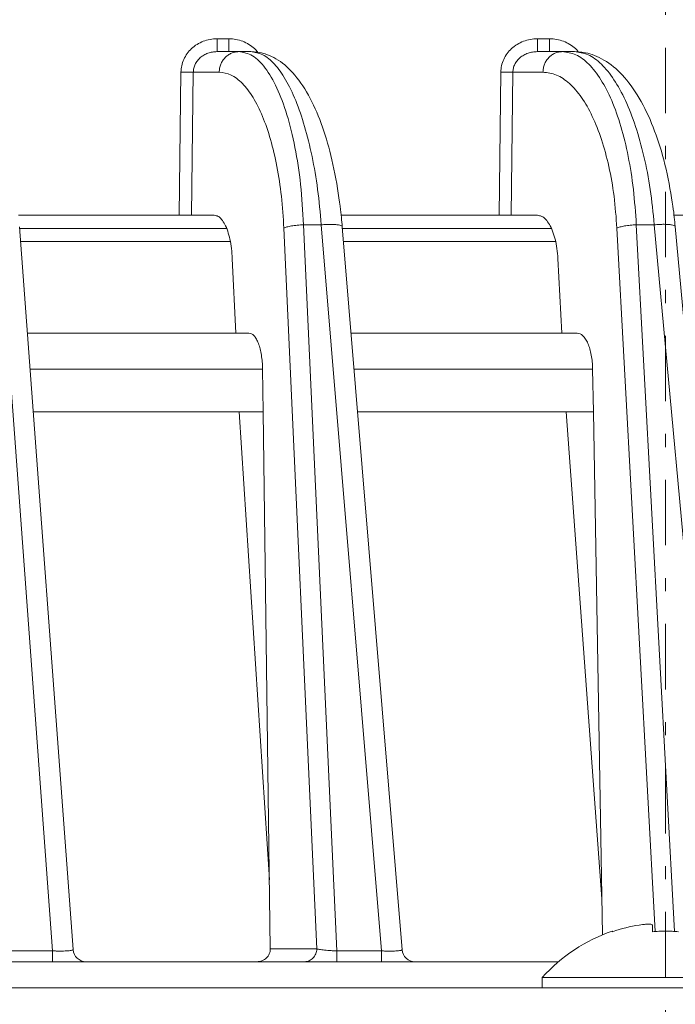
# Model space of a CAD drawing. Extents: x 76 to 810, y 20 to 559.
# Drawn here: x 269 to 274, y 164 to 171 of the extents above; entities that cross this region are included whole.
import ezdxf

# ---------------------------------------------------------------- set-up
doc = ezdxf.new("R2010")
doc.units = 0
doc.linetypes.add('DASHDOT', pattern=[1, 0.5, -0.25, 0, -0.25])
doc.layers.add('M1', color=3, linetype='CONTINUOUS')

msp = doc.modelspace()

# ---------------------------------------------------------------- linework, layer by layer
at = {"layer": 'M1', "linetype": 'DASHDOT', "lineweight": 13}
msp.add_line((274.101668, 93.735884), (274.101668, 178.505436), dxfattribs=at)
at = {"layer": 'M1', "linetype": 'CONTINUOUS', "lineweight": 13}
for p, q in [((270.678524, 171.30414), (270.678524, 171.205884)), ((270.678524, 171.30414), (270.76955, 171.30414)), ((270.76955, 171.30414), (270.76955, 171.205884)), ((273.124184, 171.30414), (273.124184, 171.205884)), ((273.124184, 171.30414), (273.216768, 171.30414)), ((273.216768, 171.30414), (273.216768, 171.205884)), ((270.678524, 171.205884), (270.845466, 171.205884)), ((270.845466, 171.205884), (270.936492, 171.205884)), ((273.124184, 171.205884), (273.31417, 171.205884)), ((273.31417, 171.205884), (273.406754, 171.205884)), ((270.390146, 169.955884), (270.403502, 171.048676)), ((270.497458, 171.048676), (270.484102, 169.955884)), ((270.695136, 171.048676), (270.497458, 171.048676)), ((272.831906, 169.955884), (272.844652, 171.048676)), ((272.937026, 171.048676), (272.92428, 169.955884)), ((273.166372, 171.048676), (272.937026, 171.048676)), ((270.390146, 169.955884), (269.164008, 169.955884)), ((270.484102, 169.955884), (270.390146, 169.955884)), ((270.658132, 169.955884), (270.484102, 169.955884)), ((272.831906, 169.955884), (271.625276, 169.955884)), ((272.92428, 169.955884), (272.831906, 169.955884)), ((273.124018, 169.955884), (272.92428, 169.955884)), ((275.362934, 169.955884), (274.166186, 169.955884)), ((269.422286, 164.33852), (269.012508, 169.883722)), ((269.579932, 164.348516), (269.172074, 169.86773)), ((271.47475, 169.883722), (271.339516, 169.883722)), ((271.339516, 169.883722), (271.592392, 164.33852)), ((271.933632, 164.33852), (271.47475, 169.883722)), ((272.091126, 164.347638), (271.634204, 169.869134)), ((273.879094, 169.883722), (274.171286, 164.48711)), ((274.016642, 169.883722), (273.879094, 169.883722)), ((274.51276, 164.487046), (274.016642, 169.883722)), ((274.677326, 164.416932), (274.17597, 169.870586)), ((269.173014, 169.855012), (270.752916, 169.855012)), ((271.440212, 164.35414), (271.189188, 169.85873)), ((271.635374, 169.855012), (273.232112, 169.855012)), ((274.022166, 164.48656), (273.731296, 169.85873)), ((270.7805, 169.755884), (269.180338, 169.755884)), ((273.263728, 169.755884), (271.643576, 169.755884)), ((270.821338, 169.055884), (270.795368, 169.625344)), ((273.311774, 169.055884), (273.280942, 169.625344)), ((269.232066, 169.055884), (270.922668, 169.055884)), ((271.701504, 169.055884), (273.427094, 169.055884)), ((271.026356, 168.782032), (269.252304, 168.782032)), ((271.030684, 168.455884), (271.026356, 168.782032)), ((273.54571, 168.782032), (271.724166, 168.782032)), ((273.551368, 168.455884), (273.54571, 168.782032)), ((271.030684, 168.455884), (269.276406, 168.455884)), ((270.8487, 168.455884), (271.078112, 164.881226)), ((271.030684, 168.455884), (271.085106, 164.35414)), ((273.551368, 168.455884), (271.751156, 168.455884)), ((273.344262, 168.455884), (273.615874, 164.737046)), ((273.551368, 168.455884), (273.620668, 164.460618)), ((274.001666, 164.535916), (274.001666, 164.485186)), ((269.086064, 164.33852), (269.422286, 164.33852)), ((269.422286, 164.33852), (269.422286, 164.255884)), ((271.085106, 164.35414), (271.440212, 164.35414)), ((271.592392, 164.33852), (271.592392, 164.255884)), ((271.592392, 164.33852), (271.933632, 164.33852)), ((271.933632, 164.33852), (271.933632, 164.255884)), ((228.801666, 164.255884), (273.284878, 164.255884)), ((275.041666, 164.135884), (273.161666, 164.135884)), ((273.161666, 164.135884), (273.161666, 164.055884)), ((228.801666, 164.055884), (319.401668, 164.055884))]:
    msp.add_line(p, q, dxfattribs=at)
for centre, radius, start, end in [((274.101666, 163.29398), 1.257936, 99.14831, 108.746023), ((274.101666, 163.29398), 1.261904, 108.749968, 138.150997), ((269.67966, 164.355884), 0.1, 184.134049, 270), ((272.190784, 164.355884), 0.1, 184.61704, 270)]:
    msp.add_arc(centre, radius, start, end, dxfattribs=at)
at = {"layer": 'M1', "linetype": 'CONTINUOUS', "lineweight": 13, "extrusion": (0, 0, -1)}
for points, knots in [([(270.403502, 171.048676), (270.404716, 171.065486), (270.405928, 171.082296), (270.409314, 171.098752), (270.412702, 171.115208), (270.418264, 171.131312), (270.425306, 171.146772), (270.43235, 171.162232), (270.440874, 171.17705), (270.450878, 171.190938), (270.460882, 171.204826), (270.472362, 171.217786), (270.485066, 171.229584), (270.497768, 171.241384), (270.511692, 171.252024), (270.526586, 171.261262), (270.541482, 171.2705), (270.557346, 171.27834), (270.57388, 171.28478), (270.590414, 171.29122), (270.607616, 171.29626), (270.625168, 171.299254), (270.64272, 171.302248), (270.660622, 171.303194), (270.678524, 171.30414)], [0, 0, 0, 0, 1, 1, 1, 2, 2, 2, 3, 3, 3, 4, 4, 4, 5, 5, 5, 6, 6, 6, 7, 7, 7, 8, 8, 8, 8]), ([(270.76955, 171.30414), (270.787446, 171.303212), (270.80534, 171.302286), (270.822968, 171.299254), (270.840596, 171.296224), (270.857952, 171.291088), (270.87444, 171.28478), (270.890928, 171.278472), (270.906544, 171.270992), (270.922032, 171.261262), (270.93752, 171.251532), (270.952876, 171.239552), (270.963956, 171.229584), (270.975036, 171.219616), (270.98184, 171.211658), (270.988644, 171.2037)], [0, 0, 0, 0, 1, 1, 1, 2, 2, 2, 3, 3, 3, 4, 4, 4, 5, 5, 5, 5]), ([(272.844652, 171.048676), (272.845872, 171.065486), (272.847092, 171.082296), (272.850524, 171.098752), (272.853958, 171.115208), (272.859602, 171.131312), (272.866754, 171.146772), (272.873906, 171.162232), (272.882564, 171.17705), (272.892728, 171.190938), (272.902892, 171.204826), (272.91456, 171.217786), (272.927472, 171.229584), (272.940382, 171.241384), (272.954536, 171.252024), (272.969678, 171.261262), (272.984822, 171.2705), (273.000952, 171.27834), (273.017764, 171.28478), (273.034576, 171.29122), (273.052068, 171.29626), (273.069918, 171.299254), (273.08777, 171.302248), (273.105976, 171.303194), (273.124184, 171.30414)], [0, 0, 0, 0, 1, 1, 1, 2, 2, 2, 3, 3, 3, 4, 4, 4, 5, 5, 5, 6, 6, 6, 7, 7, 7, 8, 8, 8, 8]), ([(273.216768, 171.30414), (273.234968, 171.303216), (273.253168, 171.30229), (273.271104, 171.299254), (273.28904, 171.296218), (273.306712, 171.29107), (273.323468, 171.28478), (273.340226, 171.278488), (273.356066, 171.271052), (273.371892, 171.261262), (273.38772, 171.251472), (273.40353, 171.239326), (273.414558, 171.229584), (273.423934, 171.221304), (273.429852, 171.214758), (273.435772, 171.208214)], [0, 0, 0, 0, 1, 1, 1, 2, 2, 2, 3, 3, 3, 4, 4, 4, 5, 5, 5, 5]), ([(270.678524, 171.205884), (270.666704, 171.205302), (270.654884, 171.20472), (270.6433, 171.202878), (270.631714, 171.201036), (270.620366, 171.197934), (270.609462, 171.193972), (270.598556, 171.190008), (270.588096, 171.185184), (270.57828, 171.179498), (270.568464, 171.173814), (270.559294, 171.167266), (270.55093, 171.160004), (270.542566, 171.152744), (270.535012, 171.144768), (270.528436, 171.136222), (270.52186, 171.127676), (270.516262, 171.118558), (270.511644, 171.109044), (270.507026, 171.09953), (270.50339, 171.089618), (270.501188, 171.079492), (270.498986, 171.069364), (270.498222, 171.05902), (270.497458, 171.048676)], [0, 0, 0, 0, 1, 1, 1, 2, 2, 2, 3, 3, 3, 4, 4, 4, 5, 5, 5, 6, 6, 6, 7, 7, 7, 8, 8, 8, 8]), ([(270.695136, 171.048676), (270.695854, 171.05902), (270.696572, 171.069364), (270.698468, 171.079492), (270.700366, 171.08962), (270.703444, 171.09953), (270.707324, 171.109044), (270.711204, 171.118558), (270.715888, 171.127676), (270.721372, 171.136222), (270.726856, 171.144768), (270.73314, 171.152744), (270.740082, 171.160004), (270.747026, 171.167266), (270.75463, 171.173812), (270.762754, 171.179498), (270.77088, 171.185184), (270.779528, 171.190008), (270.788534, 171.193972), (270.797542, 171.197934), (270.806906, 171.201036), (270.816454, 171.202878), (270.826002, 171.20472), (270.835734, 171.205302), (270.845466, 171.205884)], [0, 0, 0, 0, 1, 1, 1, 2, 2, 2, 3, 3, 3, 4, 4, 4, 5, 5, 5, 6, 6, 6, 7, 7, 7, 8, 8, 8, 8]), ([(270.845466, 171.205884), (270.88021, 171.199738), (270.914954, 171.193594), (270.948786, 171.174162), (270.982618, 171.154728), (271.01554, 171.122012), (271.04695, 171.080246), (271.07836, 171.038482), (271.10826, 170.98767), (271.136062, 170.927866), (271.163866, 170.868064), (271.189572, 170.79927), (271.212592, 170.723064), (271.23561, 170.646856), (271.255944, 170.563236), (271.2735, 170.473958), (271.291056, 170.38468), (271.305836, 170.289746), (271.316376, 170.19043), (271.326916, 170.091114), (271.333216, 169.987418), (271.339516, 169.883722)], [0, 0, 0, 0, 1, 1, 1, 2, 2, 2, 3, 3, 3, 4, 4, 4, 5, 5, 5, 6, 6, 6, 7, 7, 7, 7]), ([(271.47475, 169.883722), (271.46642, 169.974576), (271.458088, 170.06543), (271.4466, 170.153118), (271.435112, 170.240806), (271.420466, 170.32533), (271.403764, 170.405884), (271.387062, 170.48644), (271.368306, 170.56303), (271.347544, 170.634344), (271.32678, 170.70566), (271.304012, 170.771702), (271.279646, 170.831556), (271.255278, 170.891408), (271.229314, 170.945074), (271.202134, 170.991526), (271.174952, 171.037978), (271.146554, 171.07722), (271.117364, 171.109394), (271.088172, 171.141566), (271.058188, 171.166674), (271.02791, 171.181578), (270.997632, 171.196482), (270.967062, 171.201184), (270.936492, 171.205884)], [0, 0, 0, 0, 1, 1, 1, 2, 2, 2, 3, 3, 3, 4, 4, 4, 5, 5, 5, 6, 6, 6, 7, 7, 7, 8, 8, 8, 8]), ([(271.634204, 169.869134), (271.630366, 169.914544), (271.626528, 169.959956), (271.618196, 170.024676), (271.607964, 170.10415), (271.590958, 170.212738), (271.571294, 170.308844), (271.551628, 170.404948), (271.529302, 170.488572), (271.50359, 170.568856), (271.477878, 170.649142), (271.44878, 170.726088), (271.415222, 170.797014), (271.381666, 170.86794), (271.34365, 170.932848), (271.303952, 170.986842), (271.264256, 171.040836), (271.222874, 171.083918), (271.178828, 171.11748), (271.134782, 171.15104), (271.08807, 171.175082), (271.047236, 171.18823), (271.006402, 171.201378), (270.971446, 171.203632), (270.936492, 171.205884)], [0, 0, 0, 0, 1, 1, 1, 2, 2, 2, 3, 3, 3, 4, 4, 4, 5, 5, 5, 6, 6, 6, 7, 7, 7, 8, 8, 8, 8]), ([(273.124184, 171.205884), (273.111956, 171.205302), (273.099728, 171.20472), (273.087744, 171.202878), (273.075762, 171.201036), (273.064024, 171.197934), (273.052746, 171.193972), (273.041468, 171.190008), (273.030652, 171.185184), (273.020502, 171.179498), (273.010354, 171.173814), (273.000872, 171.167266), (272.992228, 171.160004), (272.983582, 171.152744), (272.975776, 171.144768), (272.968982, 171.136222), (272.962186, 171.127676), (272.956406, 171.118558), (272.951638, 171.109044), (272.946872, 171.09953), (272.943118, 171.089618), (272.940852, 171.079492), (272.938584, 171.069364), (272.937806, 171.05902), (272.937026, 171.048676)], [0, 0, 0, 0, 1, 1, 1, 2, 2, 2, 3, 3, 3, 4, 4, 4, 5, 5, 5, 6, 6, 6, 7, 7, 7, 8, 8, 8, 8]), ([(273.166372, 171.048676), (273.167076, 171.05902), (273.167782, 171.069364), (273.169646, 171.079492), (273.171512, 171.08962), (273.174538, 171.09953), (273.178354, 171.109044), (273.182168, 171.118558), (273.186774, 171.127676), (273.192164, 171.136222), (273.197556, 171.144768), (273.203734, 171.152744), (273.21056, 171.160004), (273.217388, 171.167266), (273.224862, 171.173812), (273.232852, 171.179498), (273.24084, 171.185184), (273.249342, 171.190008), (273.258198, 171.193972), (273.267052, 171.197934), (273.27626, 171.201036), (273.285648, 171.202878), (273.295034, 171.20472), (273.304602, 171.205302), (273.31417, 171.205884)], [0, 0, 0, 0, 1, 1, 1, 2, 2, 2, 3, 3, 3, 4, 4, 4, 5, 5, 5, 6, 6, 6, 7, 7, 7, 8, 8, 8, 8]), ([(273.31417, 171.205884), (273.34879, 171.201182), (273.383412, 171.196482), (273.417332, 171.181578), (273.451252, 171.166672), (273.484472, 171.141568), (273.516532, 171.109394), (273.548594, 171.07722), (273.5795, 171.037978), (273.608758, 170.991526), (273.638018, 170.945072), (273.665634, 170.89141), (273.691206, 170.831556), (273.71678, 170.771702), (273.740312, 170.70566), (273.761372, 170.634344), (273.782432, 170.56303), (273.801018, 170.48644), (273.817122, 170.405884), (273.833228, 170.325328), (273.84685, 170.240806), (273.856764, 170.153118), (273.86668, 170.065428), (273.872886, 169.974576), (273.879094, 169.883722)], [0, 0, 0, 0, 1, 1, 1, 2, 2, 2, 3, 3, 3, 4, 4, 4, 5, 5, 5, 6, 6, 6, 7, 7, 7, 8, 8, 8, 8]), ([(274.016642, 169.883722), (274.007346, 169.974576), (273.998048, 170.06543), (273.985152, 170.153118), (273.972254, 170.240806), (273.955758, 170.32533), (273.936914, 170.405884), (273.91807, 170.48644), (273.896878, 170.56303), (273.873394, 170.634344), (273.849908, 170.70566), (273.82413, 170.771702), (273.796522, 170.831556), (273.768912, 170.891408), (273.739472, 170.945074), (273.708632, 170.991526), (273.677794, 171.037978), (273.645554, 171.07722), (273.612398, 171.109394), (273.579242, 171.141566), (273.54517, 171.166674), (273.510742, 171.181578), (273.476316, 171.196482), (273.441536, 171.201184), (273.406754, 171.205884)], [0, 0, 0, 0, 1, 1, 1, 2, 2, 2, 3, 3, 3, 4, 4, 4, 5, 5, 5, 6, 6, 6, 7, 7, 7, 8, 8, 8, 8]), ([(274.17597, 169.870586), (274.171704, 169.915932), (274.167438, 169.961278), (274.158176, 170.025724), (274.14678, 170.105016), (274.127818, 170.213216), (274.105826, 170.30912), (274.083832, 170.405022), (274.058808, 170.488626), (274.029962, 170.56901), (274.001116, 170.649394), (273.968452, 170.726556), (273.930708, 170.797728), (273.892966, 170.8689), (273.850144, 170.93408), (273.806308, 170.987882), (273.762472, 171.041684), (273.717618, 171.084106), (273.669152, 171.11758), (273.620688, 171.151052), (273.56861, 171.175576), (273.524274, 171.188802), (273.47994, 171.202028), (273.443348, 171.203956), (273.406754, 171.205884)], [0, 0, 0, 0, 1, 1, 1, 2, 2, 2, 3, 3, 3, 4, 4, 4, 5, 5, 5, 6, 6, 6, 7, 7, 7, 8, 8, 8, 8]), ([(270.497458, 171.048676), (270.495506, 171.048618), (270.493552, 171.04856), (270.49116, 171.048512), (270.488768, 171.048462), (270.485936, 171.048424), (270.482822, 171.04839), (270.47971, 171.048358), (270.476312, 171.048334), (270.47264, 171.048318), (270.468966, 171.0483), (270.465018, 171.048292), (270.460848, 171.048292), (270.456678, 171.048292), (270.452286, 171.0483), (270.447722, 171.048318), (270.443158, 171.048334), (270.43842, 171.048358), (270.433566, 171.04839), (270.428712, 171.048422), (270.423742, 171.048462), (270.418712, 171.048512), (270.413682, 171.04856), (270.408592, 171.048618), (270.403502, 171.048676)], [0, 0, 0, 0, 1, 1, 1, 2, 2, 2, 3, 3, 3, 4, 4, 4, 5, 5, 5, 6, 6, 6, 7, 7, 7, 8, 8, 8, 8]), ([(271.189188, 169.85873), (271.183896, 169.9405), (271.178602, 170.022266), (271.170046, 170.101186), (271.16149, 170.180106), (271.14967, 170.256176), (271.135662, 170.328678), (271.121654, 170.401178), (271.105458, 170.470106), (271.08708, 170.534292), (271.068702, 170.598476), (271.04814, 170.657912), (271.025776, 170.71178), (271.00341, 170.76565), (270.97924, 170.813946), (270.953612, 170.855754), (270.927984, 170.897562), (270.900898, 170.932878), (270.872782, 170.961834), (270.844668, 170.990792), (270.815522, 171.013386), (270.785742, 171.0268), (270.755964, 171.040214), (270.72555, 171.044444), (270.695136, 171.048676)], [0, 0, 0, 0, 1, 1, 1, 2, 2, 2, 3, 3, 3, 4, 4, 4, 5, 5, 5, 6, 6, 6, 7, 7, 7, 8, 8, 8, 8]), ([(272.937026, 171.048676), (272.934954, 171.048624), (272.932882, 171.04857), (272.93041, 171.048524), (272.927938, 171.04848), (272.925066, 171.048444), (272.921938, 171.048414), (272.91881, 171.048384), (272.915426, 171.048362), (272.911794, 171.048346), (272.90816, 171.04833), (272.904278, 171.048324), (272.900196, 171.048324), (272.896114, 171.048324), (272.891834, 171.04833), (272.887398, 171.048346), (272.882962, 171.048362), (272.87837, 171.048384), (272.873674, 171.048414), (272.868978, 171.048444), (272.864176, 171.04848), (272.859322, 171.048524), (272.854466, 171.04857), (272.849558, 171.048624), (272.844652, 171.048676)], [0, 0, 0, 0, 1, 1, 1, 2, 2, 2, 3, 3, 3, 4, 4, 4, 5, 5, 5, 6, 6, 6, 7, 7, 7, 8, 8, 8, 8]), ([(273.731296, 169.85873), (273.725088, 169.9405), (273.718882, 170.022266), (273.708966, 170.101186), (273.699052, 170.180106), (273.685428, 170.256176), (273.669324, 170.328678), (273.65322, 170.401178), (273.634632, 170.470106), (273.613574, 170.534292), (273.592514, 170.598476), (273.568982, 170.657912), (273.543408, 170.71178), (273.517834, 170.76565), (273.49022, 170.813946), (273.46096, 170.855754), (273.4317, 170.897562), (273.400796, 170.932878), (273.368734, 170.961834), (273.336674, 170.990792), (273.303454, 171.013386), (273.269534, 171.0268), (273.235614, 171.040214), (273.200992, 171.044444), (273.166372, 171.048676)], [0, 0, 0, 0, 1, 1, 1, 2, 2, 2, 3, 3, 3, 4, 4, 4, 5, 5, 5, 6, 6, 6, 7, 7, 7, 8, 8, 8, 8]), ([(270.658132, 169.955884), (270.667784, 169.954348), (270.677436, 169.952812), (270.686832, 169.947954), (270.69623, 169.943096), (270.705376, 169.934916), (270.7141, 169.924476), (270.722826, 169.914034), (270.731132, 169.901332), (270.738854, 169.88638), (270.746576, 169.87143), (270.753718, 169.854232), (270.760112, 169.83518), (270.766506, 169.816128), (270.772154, 169.795222), (270.777032, 169.772904), (270.781908, 169.750584), (270.786014, 169.72685), (270.78894, 169.702022), (270.791868, 169.677192), (270.793618, 169.651268), (270.795368, 169.625344)], [0, 0, 0, 0, 1, 1, 1, 2, 2, 2, 3, 3, 3, 4, 4, 4, 5, 5, 5, 6, 6, 6, 7, 7, 7, 7]), ([(273.124018, 169.955884), (273.135006, 169.954348), (273.145992, 169.952812), (273.156698, 169.947954), (273.167404, 169.943096), (273.17783, 169.934916), (273.187784, 169.924476), (273.197736, 169.914034), (273.207216, 169.901332), (273.21604, 169.88638), (273.224862, 169.87143), (273.233028, 169.854232), (273.240346, 169.83518), (273.247666, 169.816128), (273.254142, 169.795222), (273.259742, 169.772904), (273.265342, 169.750584), (273.270068, 169.72685), (273.273454, 169.702022), (273.276842, 169.677192), (273.278892, 169.651268), (273.280942, 169.625344)], [0, 0, 0, 0, 1, 1, 1, 2, 2, 2, 3, 3, 3, 4, 4, 4, 5, 5, 5, 6, 6, 6, 7, 7, 7, 7]), ([(271.189188, 169.85873), (271.192298, 169.86018), (271.195406, 169.861628), (271.199222, 169.863046), (271.203038, 169.864464), (271.20756, 169.865852), (271.212536, 169.867196), (271.217512, 169.86854), (271.22294, 169.869842), (271.228816, 169.871084), (271.23469, 169.872326), (271.241008, 169.873508), (271.247682, 169.874616), (271.254356, 169.875726), (271.261386, 169.876764), (271.268694, 169.877714), (271.276002, 169.878664), (271.283588, 169.879526), (271.291362, 169.880302), (271.299136, 169.881076), (271.307096, 169.881764), (271.315154, 169.88232), (271.323212, 169.882876), (271.331364, 169.883298), (271.339516, 169.883722)], [0, 0, 0, 0, 1, 1, 1, 2, 2, 2, 3, 3, 3, 4, 4, 4, 5, 5, 5, 6, 6, 6, 7, 7, 7, 8, 8, 8, 8]), ([(271.47475, 169.883722), (271.487448, 169.884588), (271.500144, 169.885454), (271.512484, 169.885962), (271.524822, 169.886468), (271.536802, 169.886616), (271.548074, 169.886496), (271.559346, 169.886374), (271.569908, 169.885982), (271.5795, 169.885294), (271.589092, 169.884608), (271.59771, 169.883624), (271.604978, 169.882426), (271.612244, 169.881228), (271.618158, 169.879816), (271.623058, 169.878054), (271.627474, 169.876464), (271.631066, 169.874592), (271.632716, 169.872424), (271.633516, 169.871374), (271.63386, 169.870254), (271.634204, 169.869134)], [0, 0, 0, 0, 1, 1, 1, 2, 2, 2, 3, 3, 3, 4, 4, 4, 5, 5, 5, 6, 6, 6, 7, 7, 7, 7]), ([(273.731296, 169.85873), (273.734594, 169.860146), (273.73789, 169.861562), (273.741832, 169.86295), (273.745772, 169.864338), (273.750358, 169.865696), (273.755354, 169.867016), (273.760352, 169.868336), (273.765758, 169.869616), (273.77157, 169.870842), (273.77738, 169.872068), (273.783592, 169.87324), (273.790124, 169.874344), (273.796658, 169.875448), (273.803512, 169.876486), (273.810616, 169.877444), (273.81772, 169.878402), (273.825074, 169.87928), (273.832596, 169.880078), (273.84012, 169.880874), (273.847812, 169.881592), (273.85559, 169.882186), (273.863368, 169.88278), (273.87123, 169.88325), (273.879094, 169.883722)], [0, 0, 0, 0, 1, 1, 1, 2, 2, 2, 3, 3, 3, 4, 4, 4, 5, 5, 5, 6, 6, 6, 7, 7, 7, 8, 8, 8, 8]), ([(274.016642, 169.883722), (274.029614, 169.884718), (274.042586, 169.885716), (274.055174, 169.886332), (274.067764, 169.88695), (274.07997, 169.887188), (274.09142, 169.88714), (274.10287, 169.887092), (274.113562, 169.886756), (274.123228, 169.886094), (274.132892, 169.885434), (274.141528, 169.884444), (274.148708, 169.88326), (274.155888, 169.882074), (274.161614, 169.880692), (274.16635, 169.878804), (274.170454, 169.877168), (274.173814, 169.875152), (274.175106, 169.87299), (274.175578, 169.8722), (274.175774, 169.871392), (274.17597, 169.870586)], [0, 0, 0, 0, 1, 1, 1, 2, 2, 2, 3, 3, 3, 4, 4, 4, 5, 5, 5, 6, 6, 6, 7, 7, 7, 7]), ([(270.922668, 169.055884), (270.929398, 169.054888), (270.93613, 169.053894), (270.942706, 169.050742), (270.94928, 169.047588), (270.9557, 169.04228), (270.961864, 169.035488), (270.968028, 169.028694), (270.973938, 169.02042), (270.979488, 169.010646), (270.985038, 169.000872), (270.990228, 168.9896), (270.994972, 168.977068), (270.999718, 168.964534), (271.00402, 168.95074), (271.007786, 168.935906), (271.011554, 168.921072), (271.014788, 168.905198), (271.01749, 168.888572), (271.020194, 168.871946), (271.022364, 168.854568), (271.023752, 168.836686), (271.025142, 168.818804), (271.02575, 168.800418), (271.026356, 168.782032)], [0, 0, 0, 0, 1, 1, 1, 2, 2, 2, 3, 3, 3, 4, 4, 4, 5, 5, 5, 6, 6, 6, 7, 7, 7, 8, 8, 8, 8]), ([(273.427094, 169.055884), (273.434756, 169.054888), (273.442418, 169.053894), (273.449908, 169.050742), (273.457398, 169.047588), (273.464716, 169.04228), (273.471746, 169.035488), (273.478776, 169.028694), (273.48552, 169.02042), (273.491858, 169.010646), (273.498196, 169.000872), (273.504128, 168.9896), (273.509556, 168.977068), (273.514984, 168.964534), (273.51991, 168.95074), (273.524232, 168.935906), (273.528552, 168.921072), (273.532268, 168.905198), (273.535382, 168.888572), (273.538494, 168.871946), (273.541004, 168.854568), (273.542624, 168.836686), (273.544244, 168.818804), (273.544978, 168.800418), (273.54571, 168.782032)], [0, 0, 0, 0, 1, 1, 1, 2, 2, 2, 3, 3, 3, 4, 4, 4, 5, 5, 5, 6, 6, 6, 7, 7, 7, 8, 8, 8, 8]), ([(274.001666, 164.535916), (274.000116, 164.53756), (273.998566, 164.539204), (273.996194, 164.54028), (273.99255, 164.541934), (273.986964, 164.542248), (273.980202, 164.54241), (273.973386, 164.542576), (273.965372, 164.542588), (273.955804, 164.542054), (273.946236, 164.54152), (273.935112, 164.540438), (273.92583, 164.539324), (273.916548, 164.53821), (273.909108, 164.537062), (273.901666, 164.535916)], [0, 0, 0, 0, 1, 1, 1, 2, 2, 2, 3, 3, 3, 4, 4, 4, 5, 5, 5, 5]), ([(273.697398, 164.485186), (273.697188, 164.485764), (273.696978, 164.486342), (273.696804, 164.486818), (273.696632, 164.487294), (273.696496, 164.487666), (273.69638, 164.487982), (273.696276, 164.488268), (273.69619, 164.488506), (273.696126, 164.488682), (273.696094, 164.48877), (273.696068, 164.488844), (273.696042, 164.488916)], [0, 0, 0, 0, 1, 1, 1, 2, 2, 2, 3, 3, 3, 4, 4, 4, 4]), ([(274.201666, 164.485186), (274.193346, 164.485764), (274.185028, 164.486338), (274.1767, 164.486818), (274.168374, 164.487296), (274.160042, 164.487674), (274.151706, 164.487982), (274.14337, 164.488292), (274.135032, 164.488526), (274.126692, 164.488682), (274.11835, 164.48884), (274.110008, 164.488916), (274.101666, 164.488916), (274.093324, 164.488916), (274.084982, 164.488838), (274.076642, 164.488682), (274.068302, 164.488526), (274.059962, 164.48829), (274.051628, 164.487982), (274.043292, 164.487676), (274.034958, 164.487296), (274.026632, 164.486818), (274.018306, 164.48634), (274.009986, 164.485762), (274.001666, 164.485186)], [0, 0, 0, 0, 1, 1, 1, 2, 2, 2, 3, 3, 3, 4, 4, 4, 5, 5, 5, 6, 6, 6, 7, 7, 7, 8, 8, 8, 8]), ([(269.422286, 164.33852), (269.432298, 164.338134), (269.44231, 164.337746), (269.452124, 164.337494), (269.461936, 164.337242), (269.471552, 164.337124), (269.480806, 164.337108), (269.49006, 164.337094), (269.498954, 164.33718), (269.507336, 164.337376), (269.515716, 164.337574), (269.523584, 164.337882), (269.530788, 164.338288), (269.537994, 164.338696), (269.54454, 164.3392), (269.55035, 164.339814), (269.556162, 164.340428), (269.56124, 164.34115), (269.56534, 164.341896), (269.569438, 164.342644), (269.57256, 164.343412), (269.575234, 164.344468), (269.577334, 164.345296), (269.57916, 164.346302), (269.579688, 164.347436), (269.579852, 164.347784), (269.579892, 164.348144), (269.579932, 164.348504)], [0, 0, 0, 0, 1, 1, 1, 2, 2, 2, 3, 3, 3, 4, 4, 4, 5, 5, 5, 6, 6, 6, 7, 7, 7, 8, 8, 8, 9, 9, 9, 9]), ([(270.981834, 164.255884), (270.988708, 164.25625), (270.995586, 164.256612), (271.002306, 164.257764), (271.009028, 164.258916), (271.015596, 164.260854), (271.021892, 164.26333), (271.028186, 164.265808), (271.034212, 164.268822), (271.03985, 164.272376), (271.045488, 164.27593), (271.05074, 164.280022), (271.05551, 164.28456), (271.060278, 164.289098), (271.064568, 164.294082), (271.06828, 164.299424), (271.07199, 164.304766), (271.075124, 164.310464), (271.077682, 164.31641), (271.080238, 164.322356), (271.08222, 164.32855), (271.083362, 164.33488), (271.084502, 164.34121), (271.084804, 164.347674), (271.085106, 164.35414)], [0, 0, 0, 0, 1, 1, 1, 2, 2, 2, 3, 3, 3, 4, 4, 4, 5, 5, 5, 6, 6, 6, 7, 7, 7, 8, 8, 8, 8]), ([(271.346256, 164.255884), (271.352338, 164.25625), (271.35842, 164.256612), (271.364388, 164.257764), (271.370354, 164.258916), (271.376208, 164.260854), (271.381838, 164.26333), (271.387466, 164.265808), (271.392872, 164.268822), (271.39795, 164.272376), (271.403028, 164.27593), (271.40778, 164.280022), (271.41212, 164.28456), (271.41646, 164.289098), (271.420388, 164.294082), (271.423814, 164.299424), (271.427242, 164.304766), (271.43017, 164.310464), (271.432594, 164.31641), (271.43502, 164.322356), (271.436944, 164.32855), (271.43813, 164.33488), (271.439314, 164.34121), (271.439764, 164.347674), (271.440212, 164.35414)], [0, 0, 0, 0, 1, 1, 1, 2, 2, 2, 3, 3, 3, 4, 4, 4, 5, 5, 5, 6, 6, 6, 7, 7, 7, 8, 8, 8, 8]), ([(271.440212, 164.35414), (271.443944, 164.353106), (271.447674, 164.35207), (271.452318, 164.351064), (271.456962, 164.350056), (271.462514, 164.349076), (271.468634, 164.348134), (271.474756, 164.347194), (271.481442, 164.346292), (271.488662, 164.345442), (271.495884, 164.344594), (271.50364, 164.343796), (271.511792, 164.343068), (271.519946, 164.34234), (271.528494, 164.341678), (271.537318, 164.341086), (271.54614, 164.340492), (271.555236, 164.33997), (271.56446, 164.339554), (271.573684, 164.339138), (271.583038, 164.338828), (271.592392, 164.33852)], [0, 0, 0, 0, 1, 1, 1, 2, 2, 2, 3, 3, 3, 4, 4, 4, 5, 5, 5, 6, 6, 6, 7, 7, 7, 7]), ([(271.933632, 164.33852), (271.943886, 164.338072), (271.954142, 164.337624), (271.964182, 164.337316), (271.974222, 164.33701), (271.984046, 164.336846), (271.993484, 164.33679), (272.00292, 164.336734), (272.011972, 164.336786), (272.02047, 164.336958), (272.028968, 164.33713), (272.036914, 164.33742), (272.044158, 164.337814), (272.0514, 164.338208), (272.057942, 164.338706), (272.063686, 164.33933), (272.06943, 164.339954), (272.074378, 164.340708), (272.078342, 164.341448), (272.082206, 164.34217), (272.085136, 164.34288), (272.087594, 164.344092), (272.08938, 164.344972), (272.090918, 164.34612), (272.091104, 164.347164), (272.09113, 164.347318), (272.091128, 164.34747), (272.091126, 164.347622)], [0, 0, 0, 0, 1, 1, 1, 2, 2, 2, 3, 3, 3, 4, 4, 4, 5, 5, 5, 6, 6, 6, 7, 7, 7, 8, 8, 8, 9, 9, 9, 9])]:
    msp.add_open_spline(points, degree=3, knots=knots, dxfattribs=at)

doc.saveas('drawing.dxf')
